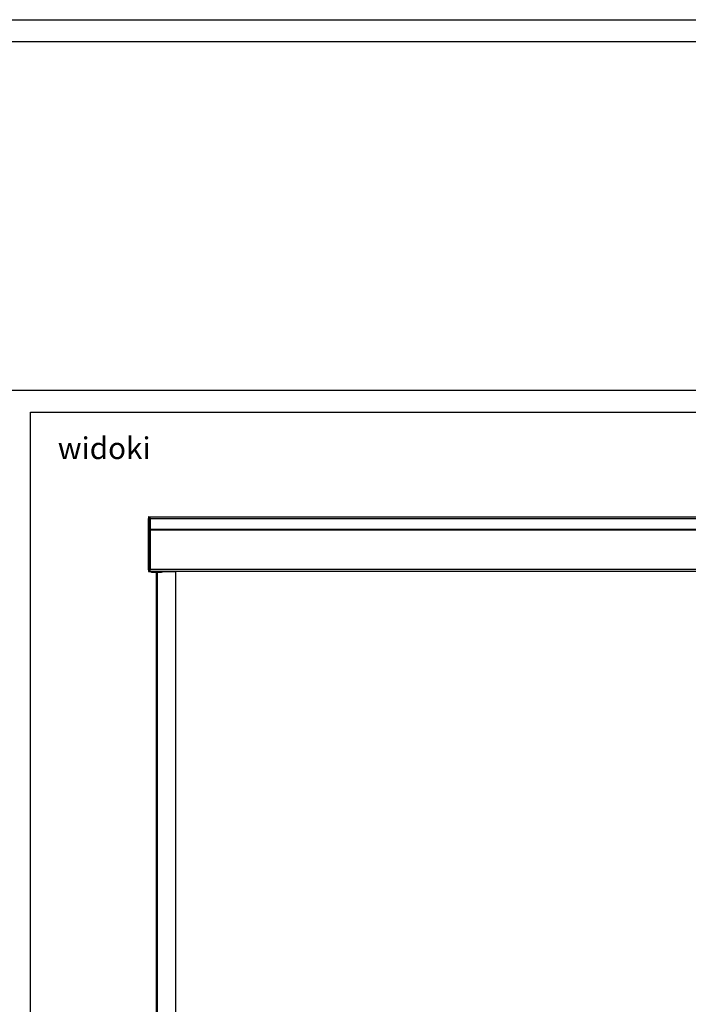
# Model space of a CAD drawing. Units: millimetres. Extents: x -22 to 628675, y -13122 to -1329.
# Drawn here: x 28171 to 29708, y -8559 to -6294 of the extents above; entities that cross this region are included whole.
import ezdxf

# ---------------------------------------------------------------- set-up
doc = ezdxf.new("R2010")
doc.units = ezdxf.units.MM
doc.header["$LTSCALE"] = 5
doc.layers.add('SLT_opisy', color=40, linetype='Continuous')
doc.layers.add('SLT_tabelka', color=20, linetype='Continuous')
doc.layers.add('system', color=120, linetype='Continuous', lineweight=25)
doc.styles.get("Standard").update_dxf_attribs({"font": 'arial.ttf'})

msp = doc.modelspace()

# ---------------------------------------------------------------- linework, layer by layer
at = {"layer": 'SLT_tabelka'}
for points in [[(25072.43, -6294.12), (31145.96, -6294.12), (31145.96, -13121.64), (25072.43, -13121.64)], [(25122.43, -6344.12), (31095.96, -6344.12), (31095.96, -7147.16), (25122.43, -7147.16)], [(28195.96, -7197.16), (31095.96, -7197.16), (31095.96, -10097.16), (28195.96, -10097.16)]]:
    msp.add_lwpolyline(points, close=True, dxfattribs=at)
at = {"layer": 'system'}
for p, q in [((28467.27, -7438.48), (28467.27, -7441.95)), ((28467.27, -7559.75), (28467.27, -7441.95)), ((28467.77, -7441.95), (28467.27, -7441.95)), ((28467.77, -7437.98), (28471.27, -7437.95)), ((28467.77, -7441.95), (28467.77, -7437.98)), ((28467.77, -7441.95), (28467.77, -7559.75)), ((28467.77, -7441.95), (28471.27, -7441.95)), ((28471.27, -7441.95), (28471.27, -7437.95)), ((28471.27, -7437.95), (30463.27, -7437.95)), ((28471.27, -7441.95), (28471.27, -7559.75)), ((28471.27, -7441.95), (30463.27, -7441.95)), ((28471.27, -7467.1), (30463.27, -7467.1)), ((30463.27, -7467.2), (28471.27, -7467.2)), ((28471.27, -7467.7), (30463.27, -7467.7)), ((30463.27, -7468.15), (28471.27, -7468.15)), ((30463.27, -7468.65), (28471.27, -7468.65)), ((28467.27, -7559.75), (28467.27, -7563.22)), ((28467.77, -7559.75), (28467.27, -7559.75)), ((28467.77, -7563.72), (28467.77, -7559.75)), ((28467.77, -7559.75), (28471.27, -7559.75)), ((28467.77, -7563.72), (28471.27, -7563.75)), ((30463.27, -7559.15), (28471.27, -7559.15)), ((28471.27, -7563.75), (28471.27, -7559.75)), ((30463.27, -7563.15), (28471.27, -7563.15)), ((28471.71, -7563.25), (28471.27, -7563.25)), ((28471.27, -7563.34), (28471.99, -7563.34)), ((28471.77, -7563.24), (28471.77, -7563.15)), ((28471.77, -7563.24), (28479.78, -7563.17)), ((28480.48, -7563.24), (28475.4, -7563.24)), ((28475.4, -7565.24), (28475.4, -7563.24)), ((28475.4, -7565.24), (28484.61, -7565.24)), ((28479.78, -7563.15), (28479.78, -7563.17)), ((28479.89, -7563.16), (28480.31, -7563.16)), ((28480.6, -7563.25), (28492.6, -7563.25)), ((28484.61, -7565.24), (28484.61, -7563.25)), ((28486.42, -7565.24), (28484.61, -7565.24)), ((28485.26, -9400.97), (28485.26, -7565.24)), ((28486.42, -7563.25), (28486.42, -7565.24)), ((28486.45, -7565.24), (28486.42, -7565.24)), ((28486.45, -7565.24), (28486.45, -7563.25)), ((28486.48, -7565.24), (28486.45, -7565.24)), ((28486.48, -7565.24), (28486.48, -7563.25)), ((28488.28, -7565.24), (28486.48, -7565.24)), ((28487.76, -9400.97), (28487.76, -7565.24)), ((28488.28, -7563.25), (28488.28, -7565.24)), ((28488.28, -7565.24), (28497.4, -7565.24)), ((28492.6, -7563.25), (28492.65, -7563.25)), ((28497.4, -7563.24), (28492.76, -7563.24)), ((28497.4, -7565.24), (28497.4, -7563.24)), ((28497.63, -7565.24), (28497.4, -7565.24)), ((28501.04, -7563.34), (28529.37, -7563.34)), ((28529.37, -7563.15), (28529.37, -9390.98))]:
    msp.add_line(p, q, dxfattribs=at)
for centre, start, end in [((28467.77, -7438.48), 90.5, 180), ((28467.77, -7563.22), 180, 269.5), ((28471.77, -7563.74), 90.5, 97.55844), ((28479.77, -7562.67), 270.5, 288.48718), ((28480.6, -7562.75), 233.1301, 270), ((28492.65, -7562.75), 270, 306.8699), ((28492.95, -7562.75), 283.29016, 306.8699)]:
    msp.add_arc(centre, 0.5, start, end, dxfattribs=at)
for centre, ratio, start_param, end_param in [((28480.6, -7562.75), 0.0087265, 5.6396831, 6.2831842), ((28492.6, -7562.75), 0.0087265, 5.6396831, 6.2831842), ((28492.6, -7562.75), 0.9999619, 0, 0.6435012), ((28492.65, -7562.75), 0.9999619, 0, 0.6435012), ((28492.9, -7562.75), 0.0087265, 5.7571621, 6.0512283), ((28492.9, -7562.75), 0.9999619, 0.231957, 0.6435012), ((28492.95, -7562.75), 0.9999619, 0.231957, 0.6435012)]:
    msp.add_ellipse(centre, major_axis=(0, -0.5), ratio=ratio, start_param=start_param, end_param=end_param, dxfattribs=at)
for points, knots in [([(28471.95, -7563.24), (28472.23, -7563.73), (28472.62, -7564.17), (28473.09, -7564.5), (28473.76, -7564.98), (28474.58, -7565.24), (28475.4, -7565.24)], [0.5257931, 0.5257931, 0.5257931, 0.5257931, 0.9551001, 0.9551001, 0.9551001, 1.5707963, 1.5707963, 1.5707963, 1.5707963]), ([(28500.9, -7563.15), (28500.61, -7563.68), (28500.2, -7564.15), (28499.71, -7564.5), (28499.04, -7564.98), (28498.22, -7565.24), (28497.4, -7565.24)], [0.4987722, 0.4987722, 0.4987722, 0.4987722, 0.9551001, 0.9551001, 0.9551001, 1.5707963, 1.5707963, 1.5707963, 1.5707963]), ([(28501.14, -7563.15), (28500.85, -7563.68), (28500.44, -7564.15), (28499.94, -7564.5), (28499.27, -7564.98), (28498.45, -7565.24), (28497.63, -7565.24)], [0.4987722, 0.4987722, 0.4987722, 0.4987722, 0.9551001, 0.9551001, 0.9551001, 1.5707963, 1.5707963, 1.5707963, 1.5707963])]:
    msp.add_open_spline(points, degree=3, knots=knots, dxfattribs=at)
for points in [[(28475.4, -7563.24), (28475.3, -7563.24), (28475.21, -7563.23), (28475.12, -7563.21)], [(28475.34, -7563.21), (28475.43, -7563.23), (28475.53, -7563.24), (28475.63, -7563.24)], [(28480.03, -7563.15), (28479.99, -7563.15), (28479.95, -7563.16), (28479.9, -7563.16)], [(28497.98, -7563.15), (28497.79, -7563.21), (28497.59, -7563.24), (28497.4, -7563.24)]]:
    msp.add_open_spline(points, degree=3, dxfattribs=at)

# ---------------------------------------------------------------- texts
at = {"layer": 'SLT_opisy', "attachment_point": 1}
for s, width, insert, char_height in [('\\pi1947.08383;R120 - GC30', 5988.1786, (28.32, -6613.21), 260), ('\\pi1835.79461;R120 - GC30F', 5988.1786, (6301.85, -6613.21), 260), ('\\pi1705.97196;R120 - GC30FD', 5988.1786, (12575.37, -6613.21), 260), ('\\pi1809.54631;R120 - GC30R', 5988.1786, (18848.9, -6613.21), 260), ('\\pi2318.28438;R120 - L', 5988.1786, (25122.43, -6613.21), 260), ('widoki', 341.8978, (28258.5, -7254.82), 50)]:
    msp.add_mtext_dynamic_manual_height_columns(s, width=width, gutter_width=1, heights=[0], dxfattribs=dict(at, insert=insert, char_height=char_height))

doc.saveas('drawing.dxf')
